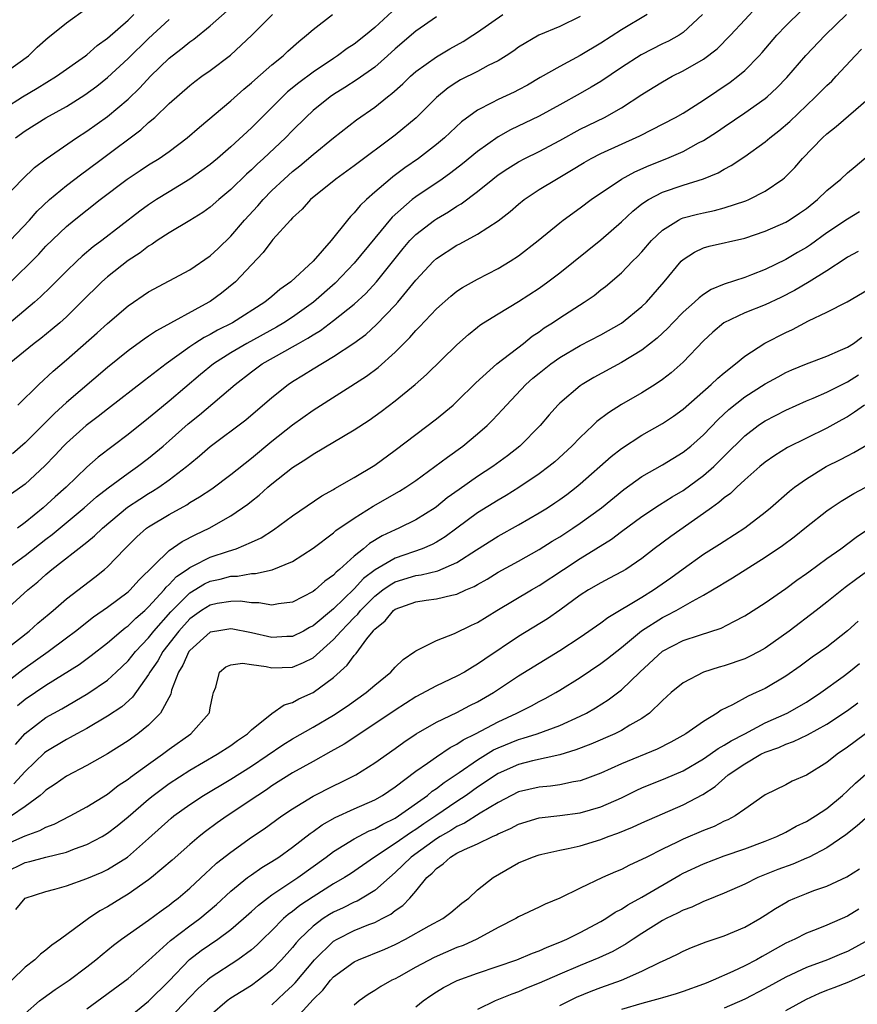
# Model space of a CAD drawing. Units: inches. Extents: x 2517000 to 2520000, y 1539000 to 1542000.
# Drawn here: x 2517680 to 2517762, y 1539297 to 1539393 of the extents above; entities that cross this region are included whole.
import ezdxf

# ---------------------------------------------------------------- set-up
doc = ezdxf.new("R2010")
doc.units = ezdxf.units.IN
doc.header["$MEASUREMENT"] = 0
doc.layers.add('LD25171539_2ft', color=63, linetype='Continuous')

msp = doc.modelspace()

# ---------------------------------------------------------------- linework, layer by layer
at = {"layer": 'LD25171539_2ft'}
for points, elevation in [([(2517679, 1539387.345), (2517681.312, 1539389), (2517682.17, 1539389.83), (2517683.224, 1539390.776), (2517683.524, 1539391), (2517685, 1539392.192), (2517687, 1539393.638)], 7396), ([(2517679, 1539334.963), (2517681.237, 1539337), (2517682.213, 1539337.787), (2517683, 1539338.5), (2517683.597, 1539339), (2517687, 1539341.651), (2517687.748, 1539342.252), (2517688.5, 1539343), (2517690.941, 1539345.059), (2517692.15, 1539345.85), (2517693, 1539346.384), (2517693.392, 1539346.608), (2517693.992, 1539347), (2517695, 1539347.713), (2517696.698, 1539349), (2517697, 1539349.265), (2517697.963, 1539350.037), (2517699, 1539350.958), (2517702.445, 1539353.555), (2517705, 1539355.747), (2517706.588, 1539357), (2517707, 1539357.274), (2517708.071, 1539357.929), (2517709, 1539358.52), (2517711, 1539359.725), (2517712.969, 1539361.031), (2517714.123, 1539361.877), (2517715.173, 1539362.828), (2517717, 1539364.734), (2517717.236, 1539365), (2517719, 1539367.148), (2517720.707, 1539369), (2517721, 1539369.277), (2517723, 1539370.565), (2517723.296, 1539370.705), (2517725, 1539371.635), (2517727, 1539372.937), (2517728.175, 1539373.825), (2517729, 1539374.56), (2517729.539, 1539375), (2517731, 1539375.97), (2517732.674, 1539377), (2517734.155, 1539377.845), (2517735.383, 1539378.617), (2517736.071, 1539379), (2517737, 1539379.47), (2517740.804, 1539381.197), (2517744.253, 1539383), (2517745, 1539383.424), (2517747, 1539384.663), (2517749.585, 1539386.415), (2517750.348, 1539387), (2517751, 1539387.565), (2517752.398, 1539389), (2517752.685, 1539389.315), (2517754.138, 1539391), (2517755, 1539391.905), (2517756.554, 1539393.446)], 7422), ([(2517679, 1539375.205), (2517680.719, 1539377), (2517681.89, 1539378.11), (2517683.024, 1539378.976), (2517685.987, 1539381), (2517687, 1539381.645), (2517689, 1539383.076), (2517691, 1539384.768), (2517692.136, 1539385.864), (2517693.194, 1539387), (2517695, 1539388.764), (2517695.288, 1539389), (2517696.267, 1539389.733), (2517697, 1539390.354), (2517697.385, 1539390.615), (2517699, 1539391.899), (2517700.642, 1539393.358)], 7402), ([(2517679.121, 1539339), (2517681, 1539340.346), (2517683, 1539341.936), (2517683.609, 1539342.391), (2517686.729, 1539345), (2517687.936, 1539346.064), (2517689.05, 1539346.95), (2517691, 1539348.373), (2517691.916, 1539349), (2517693, 1539349.821), (2517694.419, 1539351), (2517695, 1539351.501), (2517696.835, 1539353.165), (2517697.946, 1539354.054), (2517701.413, 1539357), (2517703, 1539358.232), (2517704.051, 1539359), (2517706.255, 1539360.255), (2517707, 1539360.66), (2517707.574, 1539361), (2517708.5, 1539361.5), (2517709, 1539361.836), (2517709.74, 1539362.26), (2517711, 1539363.211), (2517713, 1539364.822), (2517714.135, 1539365.865), (2517715.183, 1539367), (2517717.767, 1539370.233), (2517718.428, 1539371), (2517719, 1539371.589), (2517720.809, 1539373), (2517721, 1539373.134), (2517722.184, 1539373.816), (2517723, 1539374.357), (2517723.409, 1539374.591), (2517725, 1539375.78), (2517726.495, 1539377), (2517727, 1539377.393), (2517727.962, 1539378.038), (2517729, 1539378.681), (2517729.603, 1539379), (2517731, 1539379.682), (2517733, 1539380.744), (2517735, 1539381.844), (2517737.357, 1539383), (2517739, 1539383.945), (2517741, 1539385.232), (2517742.103, 1539385.897), (2517743, 1539386.475), (2517743.934, 1539387), (2517745, 1539387.54), (2517747, 1539388.676), (2517748.33, 1539389.669), (2517749.635, 1539391), (2517751, 1539392.507), (2517752.206, 1539393.794)], 7420), ([(2517716.685, 1539393.315), (2517715, 1539391.75), (2517714.089, 1539391), (2517713, 1539390.139), (2517712.311, 1539389.689), (2517711.395, 1539389), (2517711, 1539388.747), (2517709, 1539387.388), (2517707.627, 1539386.373), (2517706.523, 1539385.477), (2517706.016, 1539385), (2517703, 1539381.97), (2517701, 1539380.14), (2517699.703, 1539379), (2517699, 1539378.417), (2517698.187, 1539377.813), (2517697, 1539376.982), (2517695, 1539375.766), (2517693.779, 1539375), (2517693, 1539374.481), (2517692.131, 1539373.869), (2517688.446, 1539371), (2517687.616, 1539370.384), (2517686.525, 1539369.475), (2517686.016, 1539369), (2517685, 1539368.035), (2517683.486, 1539366.514), (2517682.474, 1539365.526), (2517681.886, 1539365), (2517678.128, 1539361.872)], 7408), ([(2517679, 1539331.124), (2517681.378, 1539333), (2517682.233, 1539333.766), (2517683.32, 1539334.68), (2517683.725, 1539335), (2517685, 1539336.117), (2517687.756, 1539338.244), (2517688.722, 1539339), (2517689, 1539339.235), (2517690.684, 1539341), (2517691.844, 1539342.156), (2517692.808, 1539343), (2517693, 1539343.138), (2517695, 1539344.346), (2517696.703, 1539345.297), (2517697, 1539345.501), (2517697.951, 1539346.049), (2517699.145, 1539346.855), (2517701, 1539348.232), (2517703, 1539349.834), (2517705, 1539351.49), (2517707, 1539353.082), (2517709, 1539354.496), (2517714.192, 1539357.808), (2517715.336, 1539358.664), (2517717, 1539360.151), (2517718.428, 1539361.572), (2517719, 1539362.258), (2517719.373, 1539362.626), (2517721, 1539364.376), (2517722.4, 1539365.6), (2517723, 1539366.077), (2517723.547, 1539366.453), (2517725, 1539367.238), (2517727, 1539368.285), (2517728.173, 1539369), (2517729, 1539369.537), (2517730.92, 1539371), (2517733, 1539372.744), (2517733.33, 1539373), (2517735, 1539374.196), (2517736.072, 1539375), (2517739, 1539376.982), (2517740.304, 1539377.696), (2517741.699, 1539378.301), (2517743.434, 1539379), (2517745, 1539379.694), (2517746.515, 1539380.515), (2517747, 1539380.759), (2517748.36, 1539381.64), (2517749, 1539382.09), (2517751, 1539383.429), (2517753, 1539384.83), (2517753.199, 1539385), (2517754.129, 1539385.871), (2517755.106, 1539386.894), (2517756.964, 1539389.036), (2517758.824, 1539391), (2517760.914, 1539393)], 7424), ([(2517679, 1539383.901), (2517680.732, 1539385), (2517682.161, 1539385.839), (2517684.049, 1539387), (2517686.868, 1539389), (2517687, 1539389.101), (2517688.004, 1539389.996), (2517689, 1539390.712), (2517691, 1539392.456), (2517691.576, 1539393)], 7398), ([(2517679.313, 1539366.687), (2517682.307, 1539369.693), (2517683, 1539370.451), (2517685, 1539372.376), (2517685.748, 1539373), (2517688.279, 1539375), (2517690.919, 1539377), (2517692.183, 1539377.817), (2517693, 1539378.37), (2517694.012, 1539379), (2517695, 1539379.691), (2517696.753, 1539381), (2517697.946, 1539382.054), (2517701, 1539384.621), (2517702.259, 1539385.741), (2517703, 1539386.35), (2517703.33, 1539386.67), (2517705, 1539388.128), (2517706.083, 1539389), (2517706.554, 1539389.446), (2517707.607, 1539390.392), (2517708.374, 1539391), (2517709, 1539391.557), (2517710.898, 1539393)], 7406), ([(2517721, 1539392.803), (2517719, 1539391.385), (2517717, 1539389.68), (2517716.26, 1539389), (2517715, 1539387.896), (2517713.307, 1539386.693), (2517712.092, 1539385.908), (2517711, 1539385.237), (2517710.661, 1539385), (2517709, 1539383.655), (2517708.3, 1539383), (2517707, 1539381.709), (2517706.318, 1539381), (2517704.181, 1539379), (2517703.562, 1539378.438), (2517703, 1539377.891), (2517702.528, 1539377.472), (2517701, 1539375.98), (2517699.819, 1539375), (2517699, 1539374.263), (2517698.27, 1539373.73), (2517697, 1539372.957), (2517695, 1539371.772), (2517693.827, 1539371), (2517693.344, 1539370.656), (2517693, 1539370.474), (2517692.173, 1539369.827), (2517691, 1539369.071), (2517689, 1539367.484), (2517688.453, 1539367), (2517686.448, 1539365), (2517685, 1539363.584), (2517684.349, 1539363), (2517683.622, 1539362.378), (2517682.517, 1539361.483), (2517681.87, 1539361), (2517679.427, 1539359)], 7410), ([(2517679.534, 1539371), (2517681.402, 1539373), (2517682.144, 1539373.856), (2517683.359, 1539375), (2517685, 1539376.37), (2517686.49, 1539377.51), (2517687, 1539377.863), (2517688.497, 1539379), (2517692.228, 1539381.772), (2517693, 1539382.488), (2517693.599, 1539383), (2517695, 1539384.342), (2517697, 1539386.091), (2517697.51, 1539386.49), (2517698.193, 1539387), (2517699, 1539387.575), (2517700.954, 1539389.047), (2517703.046, 1539391), (2517705.051, 1539393)], 7404), ([(2517741.5, 1539393), (2517739, 1539391.512), (2517737, 1539390.235), (2517735, 1539389.016), (2517733, 1539387.96), (2517731.114, 1539386.886), (2517729.86, 1539386.14), (2517729, 1539385.666), (2517728.557, 1539385.443), (2517727, 1539384.733), (2517726.404, 1539384.404), (2517725, 1539383.704), (2517723.448, 1539382.552), (2517721.784, 1539381), (2517721, 1539380.356), (2517719.252, 1539379), (2517717.923, 1539378.077), (2517716.779, 1539377.222), (2517716.502, 1539377), (2517715, 1539375.709), (2517714.188, 1539375), (2517713.573, 1539374.427), (2517713, 1539373.694), (2517712.644, 1539373.356), (2517712.342, 1539373), (2517710.754, 1539371), (2517709, 1539369.011), (2517706.846, 1539367), (2517705.769, 1539366.231), (2517705, 1539365.557), (2517704.323, 1539365), (2517701.166, 1539363), (2517699.718, 1539362.282), (2517699, 1539361.868), (2517698.417, 1539361.583), (2517697.5, 1539361), (2517697, 1539360.662), (2517694.705, 1539359), (2517692.604, 1539357.396), (2517689, 1539354.607), (2517688.107, 1539353.893), (2517686.93, 1539353), (2517685, 1539351.289), (2517684.711, 1539351), (2517683.892, 1539350.108), (2517682.916, 1539349.084), (2517681, 1539347.288), (2517679.659, 1539346.341)], 7416), ([(2517735, 1539392.805), (2517733, 1539391.837), (2517730.985, 1539391), (2517729, 1539389.846), (2517728.521, 1539389.478), (2517727.791, 1539389), (2517727, 1539388.517), (2517726.045, 1539388.045), (2517725, 1539387.478), (2517723.359, 1539386.641), (2517723, 1539386.426), (2517722.141, 1539385.86), (2517721, 1539384.925), (2517719.034, 1539382.966), (2517717, 1539381.266), (2517713, 1539378.286), (2517711.218, 1539377), (2517708.763, 1539375), (2517707.94, 1539374.06), (2517707, 1539373.205), (2517706.803, 1539373), (2517705.103, 1539371.103), (2517705, 1539370.987), (2517704.154, 1539369.846), (2517703, 1539368.652), (2517701.443, 1539367), (2517700.105, 1539365.894), (2517699, 1539365.082), (2517698.869, 1539365), (2517693.763, 1539362.237), (2517693, 1539361.695), (2517692.579, 1539361.421), (2517691, 1539360.27), (2517689, 1539358.666), (2517685, 1539355.233), (2517683.827, 1539354.173), (2517681, 1539351.306), (2517679.763, 1539350.237)], 7414), ([(2517680.055, 1539381), (2517681, 1539381.681), (2517683, 1539382.956), (2517685, 1539384.07), (2517686.798, 1539385.202), (2517687.958, 1539386.042), (2517689, 1539386.896), (2517691, 1539388.733), (2517693, 1539390.673), (2517695, 1539392.537)], 7400), ([(2517746.9, 1539393), (2517745, 1539391.261), (2517744.611, 1539391), (2517743.574, 1539390.426), (2517743, 1539390.15), (2517740.925, 1539389.075), (2517739, 1539387.841), (2517737, 1539386.507), (2517736.069, 1539385.931), (2517735, 1539385.32), (2517733, 1539384.225), (2517731, 1539383.104), (2517728.216, 1539381.785), (2517727, 1539381.101), (2517725, 1539379.67), (2517723.535, 1539378.465), (2517722.402, 1539377.598), (2517721.557, 1539377), (2517719, 1539375.272), (2517718.651, 1539375), (2517716.707, 1539373.293), (2517715, 1539371.257), (2517713, 1539368.8), (2517711.152, 1539366.849), (2517709.058, 1539365), (2517707, 1539363.552), (2517706.154, 1539363), (2517705.428, 1539362.572), (2517702.541, 1539361), (2517701, 1539360.088), (2517699.309, 1539359), (2517698.045, 1539357.955), (2517695, 1539355.363), (2517693.691, 1539354.309), (2517693, 1539353.707), (2517691, 1539352.14), (2517688.08, 1539349.92), (2517687, 1539348.966), (2517684.962, 1539347), (2517683.922, 1539346.078), (2517682.748, 1539345), (2517681, 1539343.571), (2517680.237, 1539343)], 7418), ([(2517680.271, 1539355), (2517682.307, 1539357), (2517683.706, 1539358.294), (2517685, 1539359.384), (2517687.988, 1539362.012), (2517689, 1539362.932), (2517691, 1539364.647), (2517693, 1539366.03), (2517697, 1539368.166), (2517699, 1539369.513), (2517699.764, 1539370.237), (2517701, 1539371.447), (2517702.32, 1539373), (2517703.612, 1539374.388), (2517704.141, 1539375), (2517705, 1539375.867), (2517706.202, 1539377), (2517707, 1539377.716), (2517707.717, 1539378.283), (2517709, 1539379.388), (2517711, 1539381.006), (2517713.241, 1539382.759), (2517715, 1539384.003), (2517716.243, 1539385), (2517716.68, 1539385.321), (2517717.732, 1539386.267), (2517718.475, 1539387), (2517719, 1539387.464), (2517721, 1539388.899), (2517722.325, 1539389.676), (2517723.605, 1539390.394), (2517724.56, 1539391), (2517725, 1539391.286), (2517727.466, 1539393)], 7412), ([(2517679, 1539327.905), (2517680.757, 1539329.243), (2517683.212, 1539331), (2517685, 1539332.335), (2517685.88, 1539333), (2517687.628, 1539334.372), (2517689, 1539335.336), (2517691, 1539336.826), (2517691.189, 1539337), (2517692.036, 1539337.964), (2517695, 1539340.853), (2517696.274, 1539341.726), (2517697.595, 1539342.405), (2517698.897, 1539343), (2517701, 1539344.209), (2517702.648, 1539345.352), (2517703, 1539345.647), (2517703.768, 1539346.232), (2517704.612, 1539347), (2517705, 1539347.325), (2517707, 1539348.906), (2517708.285, 1539349.715), (2517709, 1539350.223), (2517713, 1539352.574), (2517714.472, 1539353.528), (2517715.639, 1539354.361), (2517717, 1539355.392), (2517718.952, 1539357), (2517720.045, 1539357.955), (2517723, 1539360.866), (2517724.124, 1539361.876), (2517725, 1539362.588), (2517725.231, 1539362.769), (2517725.573, 1539363), (2517727, 1539363.884), (2517729, 1539365.071), (2517731, 1539366.389), (2517731.86, 1539367), (2517733, 1539367.867), (2517737, 1539371.09), (2517739, 1539372.819), (2517740.126, 1539373.874), (2517741, 1539374.571), (2517741.627, 1539375), (2517743, 1539375.717), (2517745, 1539376.397), (2517746.995, 1539377.005), (2517748.411, 1539377.589), (2517749, 1539377.947), (2517749.693, 1539378.307), (2517751, 1539379.181), (2517753, 1539380.61), (2517753.444, 1539381), (2517754.32, 1539381.68), (2517755.387, 1539382.614), (2517757, 1539384.171), (2517757.902, 1539385), (2517759, 1539386.109), (2517759.465, 1539386.535), (2517759.912, 1539387), (2517761.735, 1539389), (2517762.363, 1539389.638)], 7426), ([(2517680.252, 1539325.749), (2517681, 1539326.351), (2517683, 1539327.718), (2517686.249, 1539329.751), (2517687.399, 1539330.601), (2517689, 1539331.852), (2517690.34, 1539333), (2517690.705, 1539333.295), (2517691, 1539333.502), (2517691.748, 1539334.252), (2517692.624, 1539335), (2517693, 1539335.347), (2517694.504, 1539337), (2517694.716, 1539337.284), (2517695, 1539337.527), (2517695.7, 1539338.3), (2517696.75, 1539339), (2517697, 1539339.187), (2517697.339, 1539339.339), (2517699, 1539340.183), (2517700.765, 1539340.765), (2517701.532, 1539341), (2517703, 1539341.637), (2517703.938, 1539342.062), (2517705.161, 1539342.839), (2517707, 1539344.197), (2517709.843, 1539346.157), (2517711, 1539346.792), (2517711.123, 1539346.877), (2517713, 1539347.947), (2517715, 1539349.141), (2517717, 1539350.6), (2517721, 1539353.649), (2517722.622, 1539355), (2517723, 1539355.338), (2517724.849, 1539357.151), (2517726.885, 1539359), (2517729.468, 1539361), (2517730.314, 1539361.686), (2517731, 1539362.127), (2517731.502, 1539362.498), (2517732.284, 1539363), (2517733, 1539363.487), (2517735.386, 1539365), (2517736.338, 1539365.662), (2517737, 1539366.198), (2517737.456, 1539366.544), (2517739, 1539367.878), (2517740.094, 1539369), (2517740.558, 1539369.442), (2517741, 1539369.917), (2517741.936, 1539371), (2517743, 1539372.022), (2517744.557, 1539373), (2517744.848, 1539373.152), (2517745, 1539373.206), (2517746.418, 1539373.582), (2517747, 1539373.716), (2517748.07, 1539373.93), (2517749, 1539374.185), (2517751.116, 1539374.885), (2517751.387, 1539375), (2517753, 1539375.804), (2517754.707, 1539377), (2517754.87, 1539377.129), (2517755.869, 1539378.131), (2517756.625, 1539379), (2517758.574, 1539381), (2517759, 1539381.394), (2517759.896, 1539382.104), (2517763, 1539384.821)], 7428), ([(2517680.05, 1539321.95), (2517681, 1539323.008), (2517683, 1539324.575), (2517684.566, 1539325.434), (2517687.095, 1539326.904), (2517689, 1539328.218), (2517689.857, 1539329), (2517691, 1539330.085), (2517691.73, 1539331), (2517693, 1539332.333), (2517693.523, 1539333), (2517695.147, 1539334.854), (2517697, 1539336.71), (2517698.423, 1539337.577), (2517699, 1539337.843), (2517699.959, 1539338.041), (2517701, 1539338.331), (2517701.665, 1539338.335), (2517703, 1539338.588), (2517703.412, 1539338.588), (2517705.033, 1539338.967), (2517707, 1539339.781), (2517709, 1539341.079), (2517711, 1539342.573), (2517711.226, 1539342.774), (2517713, 1539343.996), (2517714.85, 1539345.15), (2517717.4, 1539346.6), (2517718.036, 1539347), (2517719, 1539347.658), (2517720.857, 1539349), (2517722.075, 1539349.925), (2517723.574, 1539351), (2517725, 1539352.184), (2517725.927, 1539353), (2517726.477, 1539353.523), (2517727.442, 1539354.558), (2517727.809, 1539355), (2517729.707, 1539357), (2517730.397, 1539357.603), (2517731, 1539358.097), (2517732.151, 1539359), (2517733, 1539359.612), (2517735, 1539360.801), (2517737, 1539361.843), (2517739, 1539362.959), (2517741, 1539364.574), (2517741.433, 1539365), (2517743.172, 1539367), (2517744.824, 1539369), (2517745, 1539369.173), (2517746.106, 1539369.894), (2517747, 1539370.305), (2517747.536, 1539370.464), (2517751, 1539371.253), (2517753, 1539371.914), (2517755, 1539372.799), (2517755.335, 1539373), (2517756.338, 1539373.662), (2517757, 1539374.139), (2517758.094, 1539375), (2517759, 1539375.868), (2517760.358, 1539377), (2517761, 1539377.613), (2517761.765, 1539378.234), (2517763, 1539379.295)], 7430), ([(2517762.184, 1539373.816), (2517761, 1539373.101), (2517759, 1539371.752), (2517757.398, 1539370.602), (2517757, 1539370.339), (2517756.148, 1539369.852), (2517755, 1539369.166), (2517753, 1539368.206), (2517751.674, 1539367.674), (2517751, 1539367.423), (2517749, 1539366.762), (2517747.741, 1539366.259), (2517747, 1539365.764), (2517746.559, 1539365.44), (2517746.112, 1539365), (2517745, 1539364.024), (2517744.003, 1539363), (2517743.521, 1539362.479), (2517742.488, 1539361.512), (2517741, 1539360.35), (2517739, 1539359.144), (2517736.324, 1539357.676), (2517735.182, 1539357), (2517735, 1539356.873), (2517733, 1539355.18), (2517732.816, 1539355), (2517731.964, 1539354.036), (2517731.102, 1539353), (2517729.131, 1539351), (2517727.933, 1539350.067), (2517726.506, 1539349), (2517725, 1539348.026), (2517723.213, 1539346.787), (2517722.051, 1539345.949), (2517721, 1539345.084), (2517720.879, 1539345), (2517719, 1539343.829), (2517717.343, 1539343), (2517717, 1539342.855), (2517715.74, 1539342.26), (2517714.495, 1539341.505), (2517713.898, 1539341), (2517713, 1539340.29), (2517711.583, 1539339), (2517711.256, 1539338.744), (2517711, 1539338.444), (2517710.149, 1539337.851), (2517709.21, 1539337), (2517709, 1539336.837), (2517707, 1539335.812), (2517705.638, 1539335.638), (2517705, 1539335.512), (2517703.729, 1539335.729), (2517703, 1539335.728), (2517701.895, 1539335.895), (2517701, 1539335.888), (2517699.676, 1539335.676), (2517699, 1539335.528), (2517698.151, 1539335), (2517697, 1539334.183), (2517695.944, 1539333), (2517694.388, 1539331), (2517693.899, 1539330.101), (2517693.126, 1539329), (2517693, 1539328.762), (2517691.443, 1539326.557), (2517690.378, 1539325.622), (2517689, 1539324.716), (2517687, 1539323.524), (2517686.021, 1539323), (2517685.371, 1539322.629), (2517685, 1539322.447), (2517683, 1539321.242), (2517682.868, 1539321.132), (2517681, 1539319.322), (2517679.887, 1539318.113)], 7432), ([(2517762.042, 1539369.958), (2517761, 1539369.383), (2517760.778, 1539369.223), (2517759, 1539368.061), (2517757.273, 1539367), (2517755.843, 1539366.157), (2517754.522, 1539365.478), (2517753, 1539364.748), (2517751, 1539363.959), (2517748.984, 1539363), (2517747.906, 1539362.094), (2517747, 1539361.259), (2517745, 1539359.159), (2517743.855, 1539358.145), (2517743, 1539357.48), (2517742.282, 1539357), (2517741, 1539356.194), (2517739, 1539355.036), (2517737.747, 1539354.253), (2517736.619, 1539353.382), (2517736.235, 1539353), (2517735, 1539351.839), (2517734.187, 1539351), (2517732.522, 1539349.478), (2517731.947, 1539349), (2517731, 1539348.289), (2517729.037, 1539346.963), (2517727.8, 1539346.2), (2517727, 1539345.748), (2517725, 1539344.496), (2517723.002, 1539342.998), (2517721.846, 1539342.154), (2517721, 1539341.644), (2517720.581, 1539341.418), (2517719.628, 1539341), (2517717, 1539340.102), (2517715.042, 1539338.958), (2517713.9, 1539338.1), (2517713, 1539337.095), (2517711, 1539335.165), (2517709, 1539333.498), (2517708.662, 1539333.338), (2517708.058, 1539333), (2517707, 1539332.47), (2517706.463, 1539332.463), (2517705, 1539332.382), (2517703, 1539332.822), (2517702.841, 1539332.841), (2517701.187, 1539333.188), (2517701, 1539333.214), (2517699.634, 1539333), (2517699, 1539332.877), (2517697, 1539331.107), (2517696.918, 1539331), (2517696.331, 1539329.669), (2517695.892, 1539329), (2517695.235, 1539327.235), (2517695.146, 1539326.854), (2517694.148, 1539325), (2517693, 1539323.837), (2517691.959, 1539323), (2517691, 1539322.318), (2517689, 1539321.049), (2517687, 1539319.898), (2517685, 1539318.864), (2517683.914, 1539318.086), (2517683, 1539317.495), (2517682.754, 1539317.245), (2517682.459, 1539317), (2517681, 1539315.918), (2517679.669, 1539315)], 7434), ([(2517679, 1539312.171), (2517681, 1539313.069), (2517682.43, 1539313.57), (2517683, 1539313.907), (2517683.8, 1539314.2), (2517685.363, 1539315), (2517687, 1539315.888), (2517689, 1539317.126), (2517690.047, 1539317.953), (2517691, 1539318.573), (2517691.232, 1539318.768), (2517693, 1539320.052), (2517694.357, 1539321), (2517695, 1539321.489), (2517697.094, 1539323), (2517698.901, 1539325), (2517698.927, 1539325.073), (2517699, 1539325.507), (2517699.26, 1539326.74), (2517699.327, 1539327), (2517699.542, 1539327.543), (2517699.912, 1539329), (2517700.5, 1539329.501), (2517701, 1539329.711), (2517702.144, 1539329.856), (2517703, 1539329.727), (2517704.447, 1539329.553), (2517705, 1539329.42), (2517707, 1539329.484), (2517708.082, 1539329.919), (2517709, 1539330.392), (2517711, 1539332.181), (2517711.724, 1539333), (2517712.367, 1539333.633), (2517713, 1539334.307), (2517713.363, 1539334.637), (2517713.628, 1539335), (2517715, 1539336.378), (2517715.799, 1539337), (2517716.499, 1539337.501), (2517717, 1539337.778), (2517719, 1539338.402), (2517719.532, 1539338.468), (2517721.128, 1539338.872), (2517723, 1539339.678), (2517724.914, 1539340.914), (2517727, 1539342.229), (2517729, 1539343.348), (2517731, 1539344.504), (2517731.798, 1539345), (2517732.531, 1539345.469), (2517733, 1539345.793), (2517733.701, 1539346.299), (2517734.614, 1539347), (2517735, 1539347.32), (2517738.004, 1539349.996), (2517739, 1539350.777), (2517741, 1539352.051), (2517743, 1539353.193), (2517744.075, 1539353.925), (2517745, 1539354.604), (2517747.752, 1539357), (2517748.382, 1539357.618), (2517749, 1539358.136), (2517750.097, 1539359), (2517751, 1539359.771), (2517752.969, 1539361.031), (2517755, 1539362.067), (2517755.645, 1539362.355), (2517757.195, 1539363.195), (2517759, 1539364.027), (2517760.965, 1539365.035), (2517763, 1539366.239)], 7436), ([(2517679, 1539309.506), (2517681, 1539310.477), (2517681.433, 1539310.568), (2517683, 1539310.993), (2517685, 1539311.488), (2517685.8, 1539311.8), (2517687, 1539312.219), (2517688.474, 1539313), (2517689, 1539313.317), (2517689.953, 1539314.047), (2517691, 1539314.914), (2517693, 1539316.639), (2517693.44, 1539317), (2517695, 1539318.152), (2517697, 1539319.448), (2517699.679, 1539321), (2517701, 1539321.863), (2517701.658, 1539322.342), (2517702.635, 1539323), (2517703, 1539323.378), (2517705, 1539324.968), (2517706.176, 1539325.824), (2517707, 1539326.026), (2517707.616, 1539326.384), (2517709, 1539327.015), (2517711, 1539328.482), (2517712.334, 1539329.665), (2517713, 1539330.628), (2517713.185, 1539330.815), (2517714.224, 1539332.224), (2517714.848, 1539333), (2517714.927, 1539333.073), (2517715, 1539333.172), (2517716.025, 1539333.975), (2517716.843, 1539335), (2517717, 1539335.12), (2517719, 1539335.847), (2517720.008, 1539336.008), (2517721, 1539336.137), (2517722.503, 1539336.503), (2517723, 1539336.595), (2517723.878, 1539337), (2517724.669, 1539337.331), (2517725, 1539337.533), (2517725.939, 1539338.061), (2517727, 1539338.722), (2517729, 1539339.813), (2517731, 1539340.928), (2517732.267, 1539341.732), (2517733, 1539342.167), (2517734.287, 1539343), (2517735, 1539343.484), (2517737.064, 1539345), (2517739.237, 1539346.763), (2517741, 1539348.033), (2517743, 1539349.19), (2517745, 1539350.394), (2517745.761, 1539351), (2517747, 1539352.097), (2517748.406, 1539353.594), (2517749.444, 1539354.556), (2517751, 1539355.783), (2517753, 1539357.059), (2517754.247, 1539357.753), (2517755, 1539358.154), (2517755.586, 1539358.415), (2517757, 1539358.994), (2517759, 1539359.749), (2517760.325, 1539360.325), (2517761, 1539360.645), (2517761.576, 1539361), (2517762.395, 1539361.605)], 7438), ([(2517680.094, 1539305.905), (2517680.993, 1539307), (2517683, 1539307.649), (2517683.871, 1539307.87), (2517685, 1539308.187), (2517687, 1539308.917), (2517688.465, 1539309.535), (2517689, 1539309.794), (2517690.938, 1539311), (2517693, 1539312.789), (2517695.206, 1539314.795), (2517695.46, 1539315), (2517697, 1539316.118), (2517698.344, 1539317), (2517701, 1539318.582), (2517703, 1539319.85), (2517706.072, 1539321.928), (2517707, 1539322.507), (2517709, 1539323.643), (2517711, 1539324.803), (2517712.32, 1539325.68), (2517714.165, 1539327), (2517715, 1539327.732), (2517716.556, 1539329), (2517717, 1539329.489), (2517717.771, 1539330.229), (2517718.905, 1539331), (2517719, 1539331.079), (2517719.133, 1539331.133), (2517721, 1539332.091), (2517722.773, 1539332.773), (2517724.419, 1539333.581), (2517725, 1539333.843), (2517726.881, 1539335), (2517730.251, 1539337), (2517731, 1539337.429), (2517733.362, 1539339), (2517735, 1539340.059), (2517738.046, 1539341.954), (2517739, 1539342.688), (2517741, 1539344.143), (2517742.709, 1539345.291), (2517743.935, 1539346.064), (2517745, 1539346.691), (2517747, 1539348.126), (2517747.983, 1539349), (2517748.5, 1539349.5), (2517749, 1539350.018), (2517751, 1539352.012), (2517752.312, 1539353), (2517752.718, 1539353.282), (2517753, 1539353.466), (2517755, 1539354.513), (2517757, 1539355.392), (2517757.659, 1539355.659), (2517759, 1539356.236), (2517760.825, 1539357.175), (2517761, 1539357.249), (2517762.076, 1539357.924)], 7440), ([(2517762.647, 1539355), (2517761.701, 1539354.299), (2517761, 1539353.859), (2517760.457, 1539353.542), (2517759, 1539352.748), (2517757, 1539351.783), (2517755.151, 1539350.849), (2517753.922, 1539350.078), (2517753, 1539349.426), (2517752.487, 1539349), (2517751, 1539347.712), (2517750.229, 1539347), (2517749.604, 1539346.396), (2517749, 1539345.962), (2517748.497, 1539345.503), (2517747.775, 1539345), (2517747, 1539344.427), (2517743.8, 1539342.2), (2517742.206, 1539341), (2517741, 1539340.059), (2517739.425, 1539339), (2517739, 1539338.748), (2517737.861, 1539338.139), (2517737, 1539337.7), (2517735.796, 1539337), (2517735, 1539336.489), (2517733, 1539335.025), (2517731.807, 1539334.193), (2517729, 1539332.45), (2517725.725, 1539330.275), (2517725, 1539329.762), (2517724.511, 1539329.489), (2517723.725, 1539329), (2517723, 1539328.601), (2517721, 1539327.67), (2517719, 1539326.596), (2517717, 1539325.311), (2517715, 1539323.949), (2517712.02, 1539321.98), (2517710.744, 1539321.256), (2517709, 1539320.308), (2517707, 1539319.187), (2517705, 1539317.918), (2517704.458, 1539317.541), (2517703.614, 1539317), (2517700.629, 1539315), (2517699.676, 1539314.324), (2517698.526, 1539313.474), (2517697.929, 1539313), (2517697, 1539312.225), (2517695.292, 1539310.707), (2517693.281, 1539309), (2517693, 1539308.778), (2517691, 1539307.378), (2517690.358, 1539307), (2517689, 1539306.147), (2517688.25, 1539305.75), (2517687.144, 1539305), (2517684.426, 1539303), (2517683.576, 1539302.424), (2517683, 1539301.936), (2517682.465, 1539301.535), (2517681.94, 1539301), (2517681, 1539300.288), (2517679.692, 1539299)], 7442), ([(2517681, 1539295.756), (2517682.398, 1539297), (2517682.732, 1539297.268), (2517683.896, 1539298.104), (2517685.255, 1539299), (2517687, 1539300.305), (2517687.865, 1539301), (2517688.474, 1539301.526), (2517689.583, 1539302.417), (2517690.373, 1539303), (2517693, 1539304.861), (2517694.224, 1539305.777), (2517695, 1539306.317), (2517695.376, 1539306.623), (2517695.889, 1539307), (2517697, 1539307.96), (2517698.561, 1539309.439), (2517699, 1539309.816), (2517699.61, 1539310.39), (2517701, 1539311.488), (2517703, 1539312.917), (2517704.247, 1539313.753), (2517705.975, 1539315), (2517707, 1539315.689), (2517709, 1539316.908), (2517711, 1539317.928), (2517711.728, 1539318.272), (2517713.164, 1539319), (2517715, 1539320.153), (2517717, 1539321.576), (2517717.819, 1539322.181), (2517719.024, 1539322.976), (2517721, 1539324.131), (2517723, 1539325.084), (2517724.262, 1539325.738), (2517725, 1539326.094), (2517726.563, 1539327), (2517729, 1539328.628), (2517731, 1539329.886), (2517733, 1539331.101), (2517735, 1539332.403), (2517737, 1539333.808), (2517737.672, 1539334.328), (2517741, 1539336.306), (2517742.136, 1539337), (2517743.82, 1539338.18), (2517745, 1539339.064), (2517747, 1539340.465), (2517748.556, 1539341.444), (2517749, 1539341.749), (2517751, 1539343.055), (2517753, 1539344.58), (2517753.507, 1539345), (2517755.376, 1539346.624), (2517755.85, 1539347), (2517757, 1539347.824), (2517758.934, 1539349), (2517760.307, 1539349.693), (2517761, 1539350.06), (2517761.634, 1539350.366), (2517763, 1539351.192)], 7444), ([(2517687, 1539296.213), (2517691, 1539299.183), (2517693, 1539300.923), (2517695.117, 1539302.883), (2517697, 1539304.29), (2517697.998, 1539305), (2517699.619, 1539306.381), (2517701, 1539307.675), (2517702.625, 1539309), (2517703, 1539309.28), (2517704.018, 1539309.982), (2517705, 1539310.569), (2517705.661, 1539311), (2517707, 1539311.949), (2517708.709, 1539313.291), (2517709, 1539313.483), (2517709.873, 1539314.127), (2517711.152, 1539314.848), (2517713, 1539315.692), (2517715, 1539316.578), (2517715.746, 1539317), (2517717, 1539317.839), (2517719, 1539319.355), (2517720.122, 1539320.122), (2517721, 1539320.749), (2517722.339, 1539321.661), (2517723, 1539321.991), (2517723.595, 1539322.405), (2517724.808, 1539323), (2517727, 1539324.159), (2517728.834, 1539325), (2517730.271, 1539325.729), (2517731, 1539326.139), (2517731.575, 1539326.425), (2517732.621, 1539327), (2517733, 1539327.226), (2517735, 1539328.485), (2517737, 1539329.833), (2517737.665, 1539330.335), (2517739, 1539331.384), (2517740.973, 1539333.027), (2517743, 1539334.319), (2517743.465, 1539334.535), (2517744.337, 1539335), (2517745.915, 1539335.915), (2517747, 1539336.493), (2517747.861, 1539337), (2517748.573, 1539337.427), (2517749, 1539337.703), (2517749.821, 1539338.179), (2517753, 1539340.181), (2517754.671, 1539341.329), (2517755.824, 1539342.176), (2517757, 1539343.126), (2517759, 1539344.697), (2517759.428, 1539345), (2517760.372, 1539345.628), (2517761.605, 1539346.395), (2517765, 1539348.174)], 7446), ([(2517691, 1539295.358), (2517693, 1539296.961), (2517695, 1539298.963), (2517696.963, 1539301.037), (2517698.111, 1539301.889), (2517699.748, 1539303), (2517701, 1539303.932), (2517702.236, 1539305), (2517703, 1539305.683), (2517703.68, 1539306.32), (2517704.577, 1539307), (2517705, 1539307.307), (2517707.511, 1539309), (2517710.292, 1539311), (2517711, 1539311.531), (2517713, 1539312.773), (2517713.413, 1539313), (2517714.463, 1539313.537), (2517715, 1539313.75), (2517715.786, 1539314.214), (2517717, 1539314.79), (2517717.33, 1539315), (2517720.121, 1539317), (2517720.598, 1539317.402), (2517721, 1539317.667), (2517721.748, 1539318.252), (2517723.223, 1539319.223), (2517725, 1539320.466), (2517726.573, 1539321.427), (2517727, 1539321.631), (2517729, 1539322.446), (2517729.445, 1539322.555), (2517730.821, 1539323), (2517733, 1539323.802), (2517735, 1539324.703), (2517735.6, 1539325), (2517736.488, 1539325.512), (2517737.713, 1539326.287), (2517739, 1539327.273), (2517740.808, 1539329), (2517743, 1539331.025), (2517745, 1539332.071), (2517746.612, 1539332.612), (2517748.714, 1539333.286), (2517749.94, 1539333.94), (2517751, 1539334.467), (2517753, 1539335.756), (2517755, 1539337.148), (2517756.061, 1539337.939), (2517757, 1539338.591), (2517757.229, 1539338.771), (2517759, 1539340.051), (2517760.341, 1539341), (2517761.862, 1539342.138), (2517765, 1539344.247)], 7448), ([(2517763.09, 1539338.91), (2517761.918, 1539338.082), (2517760.769, 1539337.231), (2517759, 1539335.812), (2517757.961, 1539335), (2517755.331, 1539333), (2517753, 1539331.336), (2517752.401, 1539331), (2517751.484, 1539330.516), (2517751, 1539330.296), (2517749, 1539329.598), (2517748.525, 1539329.475), (2517747, 1539328.997), (2517745, 1539327.957), (2517743.856, 1539327), (2517743, 1539326.23), (2517741.725, 1539325), (2517741, 1539324.491), (2517739.839, 1539323.839), (2517739, 1539323.324), (2517738.349, 1539323), (2517736.016, 1539321.984), (2517734.582, 1539321.418), (2517733, 1539320.941), (2517730.368, 1539320.368), (2517729, 1539320.017), (2517727, 1539319.142), (2517725, 1539317.792), (2517723.904, 1539317), (2517723, 1539316.4), (2517720.951, 1539315), (2517719.769, 1539314.231), (2517719, 1539313.692), (2517718.567, 1539313.433), (2517717, 1539312.315), (2517714.994, 1539311), (2517712.635, 1539309.365), (2517712.074, 1539309), (2517711, 1539308.382), (2517709, 1539307.14), (2517707.718, 1539306.282), (2517707, 1539305.701), (2517706.59, 1539305.41), (2517706.134, 1539305), (2517705, 1539303.855), (2517704.103, 1539303), (2517703.553, 1539302.446), (2517703, 1539301.975), (2517701.684, 1539301), (2517699, 1539299.233), (2517698.726, 1539299), (2517697.814, 1539298.186), (2517697, 1539297.373), (2517695, 1539295.236)], 7450), ([(2517762.043, 1539333.957), (2517760.988, 1539333.012), (2517759, 1539331.444), (2517758.381, 1539331), (2517757.56, 1539330.44), (2517756.41, 1539329.591), (2517755, 1539328.595), (2517753, 1539327.413), (2517752.115, 1539327), (2517751.333, 1539326.668), (2517749.827, 1539325.827), (2517748.716, 1539325.285), (2517748.317, 1539325), (2517747, 1539324.208), (2517745.288, 1539323), (2517743.826, 1539322.174), (2517742.495, 1539321.505), (2517739, 1539320.085), (2517737, 1539319.175), (2517735.431, 1539318.569), (2517735, 1539318.432), (2517734.331, 1539318.331), (2517733, 1539318.04), (2517732.092, 1539317.908), (2517731, 1539317.813), (2517729, 1539317.333), (2517728.318, 1539317), (2517727, 1539316.32), (2517725.274, 1539315.274), (2517723.721, 1539314.279), (2517723, 1539313.97), (2517722.411, 1539313.589), (2517721.358, 1539313), (2517721, 1539312.778), (2517718.537, 1539311), (2517717, 1539309.49), (2517716.424, 1539309), (2517715, 1539307.736), (2517713.792, 1539307), (2517713.284, 1539306.716), (2517713, 1539306.603), (2517711.935, 1539306.065), (2517711, 1539305.632), (2517710.601, 1539305.4), (2517709.987, 1539305), (2517709, 1539304.268), (2517707.682, 1539303), (2517707.356, 1539302.644), (2517707, 1539302.185), (2517705.943, 1539301), (2517705, 1539300.033), (2517703.679, 1539299), (2517703, 1539298.508), (2517701, 1539297.257), (2517700.65, 1539297), (2517699, 1539295.569)], 7452), ([(2517705, 1539296.616), (2517706.236, 1539297.764), (2517707, 1539298.504), (2517707.247, 1539298.754), (2517709.146, 1539301), (2517711, 1539302.796), (2517711.345, 1539303), (2517713, 1539303.84), (2517714.416, 1539304.416), (2517715, 1539304.634), (2517715.724, 1539305), (2517716.561, 1539305.439), (2517717, 1539305.793), (2517717.723, 1539306.277), (2517718.41, 1539307), (2517719, 1539307.688), (2517720.08, 1539309), (2517720.582, 1539309.418), (2517721, 1539309.894), (2517721.663, 1539310.338), (2517722.364, 1539311), (2517723, 1539311.363), (2517723.737, 1539311.736), (2517725, 1539312.281), (2517726.449, 1539313), (2517726.837, 1539313.163), (2517727, 1539313.266), (2517728.213, 1539313.787), (2517729, 1539314.213), (2517731, 1539314.817), (2517733, 1539315.034), (2517735, 1539315.295), (2517737, 1539315.877), (2517739, 1539316.749), (2517740.501, 1539317.499), (2517741, 1539317.73), (2517743.318, 1539318.682), (2517745, 1539319.397), (2517747, 1539320.557), (2517747.639, 1539321), (2517748.426, 1539321.574), (2517749, 1539321.879), (2517749.681, 1539322.32), (2517751.012, 1539323), (2517753, 1539324.046), (2517755.134, 1539325), (2517757, 1539326.076), (2517758.404, 1539327), (2517760.579, 1539328.579), (2517761.145, 1539329), (2517762.161, 1539329.838)], 7454), ([(2517707.034, 1539294.966), (2517709, 1539297.128), (2517709.951, 1539298.049), (2517710.69, 1539299), (2517711, 1539299.335), (2517713, 1539300.801), (2517713.425, 1539301), (2517715.974, 1539302.026), (2517717, 1539302.486), (2517717.997, 1539303), (2517720.289, 1539304.289), (2517721.618, 1539305), (2517722.4, 1539305.6), (2517723.489, 1539306.511), (2517724.143, 1539307), (2517725, 1539307.793), (2517726.518, 1539309), (2517729, 1539310.42), (2517730.349, 1539311), (2517731, 1539311.227), (2517731.277, 1539311.277), (2517733, 1539311.666), (2517733.827, 1539311.826), (2517735, 1539312.096), (2517737, 1539312.714), (2517737.725, 1539313), (2517738.669, 1539313.331), (2517740.097, 1539313.903), (2517741, 1539314.325), (2517743, 1539315.213), (2517745, 1539316.071), (2517746.924, 1539317.076), (2517748.132, 1539317.868), (2517749.397, 1539319), (2517751, 1539320.087), (2517752.585, 1539321), (2517753, 1539321.206), (2517754.326, 1539321.674), (2517755, 1539321.992), (2517755.761, 1539322.239), (2517757.105, 1539322.895), (2517759, 1539323.94), (2517761, 1539325.271), (2517762.004, 1539325.996)], 7456), ([(2517765, 1539324.63), (2517761, 1539321.682), (2517759.987, 1539321), (2517759, 1539320.202), (2517757, 1539318.967), (2517755.625, 1539318.375), (2517755, 1539318.042), (2517753, 1539317.039), (2517751, 1539315.657), (2517750.079, 1539315), (2517749.373, 1539314.627), (2517749, 1539314.479), (2517748.017, 1539313.983), (2517747, 1539313.58), (2517745, 1539312.723), (2517744.444, 1539312.444), (2517743, 1539311.769), (2517741.467, 1539311), (2517741, 1539310.744), (2517739.801, 1539310.199), (2517739, 1539309.781), (2517738.444, 1539309.556), (2517737.178, 1539309), (2517735, 1539307.978), (2517733, 1539306.999), (2517731.578, 1539306.422), (2517731, 1539306.125), (2517729, 1539305.161), (2517728.743, 1539305), (2517727, 1539304.123), (2517724.924, 1539303), (2517723.602, 1539302.398), (2517723, 1539302.184), (2517720.774, 1539301.226), (2517719, 1539300.28), (2517717.35, 1539299.349), (2517717, 1539299.155), (2517716.678, 1539299), (2517715.607, 1539298.393), (2517715, 1539297.999), (2517714.373, 1539297.627), (2517713.487, 1539297), (2517713, 1539296.589)], 7458), ([(2517719, 1539296.4), (2517719.724, 1539297), (2517720.472, 1539297.528), (2517721, 1539297.879), (2517721.699, 1539298.301), (2517723.016, 1539298.984), (2517725, 1539299.701), (2517728.827, 1539301), (2517730.352, 1539301.648), (2517731, 1539301.871), (2517731.77, 1539302.23), (2517733, 1539302.697), (2517733.701, 1539303), (2517735, 1539303.649), (2517737, 1539304.715), (2517737.475, 1539305), (2517738.383, 1539305.617), (2517739, 1539305.927), (2517739.642, 1539306.358), (2517741, 1539307.083), (2517744.726, 1539309.274), (2517745, 1539309.418), (2517747, 1539310.346), (2517749, 1539311.108), (2517751, 1539311.795), (2517753, 1539312.527), (2517754.136, 1539313), (2517755, 1539313.433), (2517756.008, 1539313.992), (2517757, 1539314.473), (2517757.88, 1539315), (2517759, 1539315.734), (2517760.524, 1539317), (2517761, 1539317.432), (2517761.798, 1539318.202), (2517763, 1539319.273)], 7460), ([(2517763, 1539314.982), (2517761.956, 1539314.044), (2517760.835, 1539313.165), (2517759, 1539311.883), (2517757.259, 1539311), (2517757, 1539310.884), (2517755.68, 1539310.32), (2517754.225, 1539309.775), (2517752.287, 1539309), (2517751, 1539308.366), (2517749, 1539307.469), (2517747.241, 1539306.759), (2517747, 1539306.68), (2517745.866, 1539306.134), (2517745, 1539305.827), (2517744.474, 1539305.526), (2517743.345, 1539305), (2517743, 1539304.824), (2517741, 1539303.57), (2517740.138, 1539303), (2517739.467, 1539302.533), (2517738.185, 1539301.815), (2517736.82, 1539301.18), (2517735, 1539300.44), (2517733, 1539299.591), (2517731, 1539298.711), (2517729.778, 1539298.222), (2517729, 1539297.885), (2517728.347, 1539297.653), (2517726.734, 1539297), (2517725, 1539296.164)], 7462), ([(2517733, 1539296.551), (2517734.645, 1539297.355), (2517736.053, 1539297.947), (2517737, 1539298.305), (2517739, 1539299.021), (2517741, 1539299.882), (2517742.768, 1539300.768), (2517743.295, 1539301), (2517744.452, 1539301.548), (2517745, 1539301.846), (2517745.809, 1539302.191), (2517747.25, 1539302.75), (2517749, 1539303.316), (2517751, 1539304.156), (2517752.464, 1539305), (2517753, 1539305.329), (2517754.003, 1539305.997), (2517755, 1539306.579), (2517755.276, 1539306.724), (2517755.881, 1539307), (2517757, 1539307.458), (2517757.729, 1539307.729), (2517759, 1539308.167), (2517760.944, 1539309.056), (2517762.157, 1539309.843)], 7464), ([(2517762.092, 1539305.908), (2517761, 1539305.235), (2517759, 1539304.378), (2517757.951, 1539303.951), (2517757, 1539303.588), (2517755.866, 1539303), (2517755, 1539302.599), (2517753.965, 1539302.035), (2517753, 1539301.469), (2517752.688, 1539301.312), (2517752.137, 1539301), (2517751, 1539300.408), (2517749.857, 1539299.857), (2517747.939, 1539299), (2517747.266, 1539298.734), (2517747, 1539298.612), (2517745, 1539297.895), (2517744.329, 1539297.671), (2517743, 1539297.292), (2517742.786, 1539297.214), (2517741, 1539296.75), (2517739, 1539296.16)], 7466), ([(2517763, 1539302.899), (2517761.784, 1539302.215), (2517761, 1539301.807), (2517760.422, 1539301.578), (2517759.063, 1539301), (2517757, 1539300.236), (2517755, 1539299.297), (2517753, 1539298.193), (2517751, 1539297.165), (2517749, 1539296.284)], 7468), ([(2517755, 1539296.063), (2517757, 1539297.159), (2517758.266, 1539297.734), (2517759, 1539298.032), (2517759.707, 1539298.293), (2517761.14, 1539298.86), (2517763, 1539299.693)], 7470)]:
    msp.add_lwpolyline(points, dxfattribs=dict(at, elevation=elevation))

doc.saveas('drawing.dxf')
